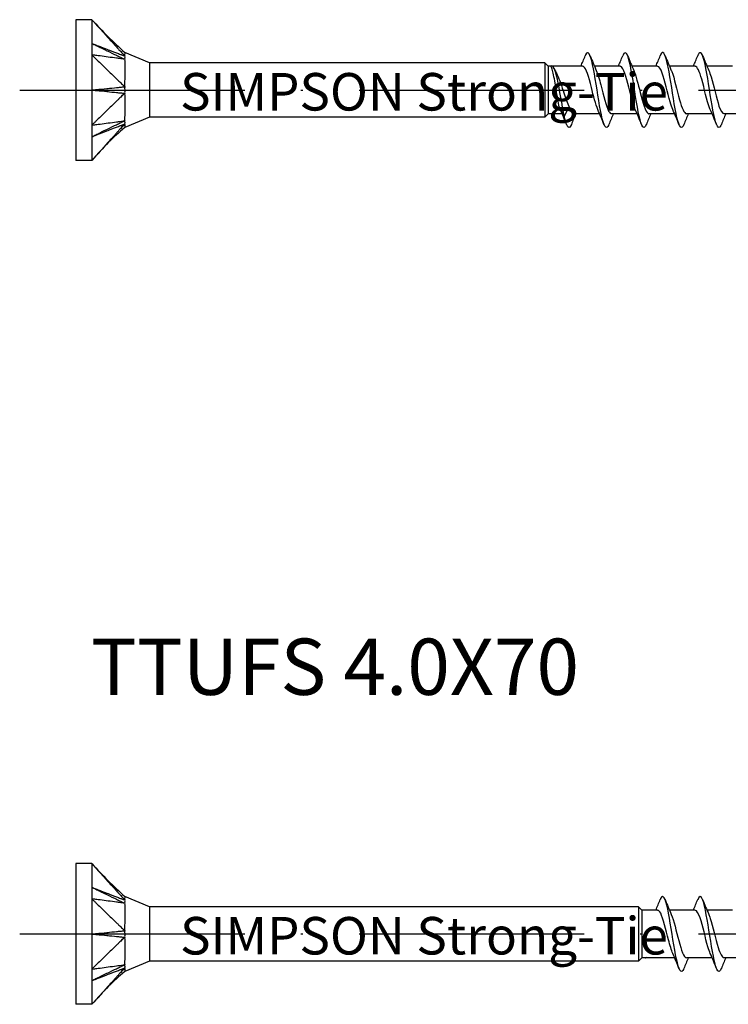
# Model space of a CAD drawing. Units: millimetres. Extents: x 2817 to 5230, y 833 to 1369.
# Drawn here: x 3771 to 3809, y 925 to 978 of the extents above; entities that cross this region are included whole.
import ezdxf

# ---------------------------------------------------------------- set-up
doc = ezdxf.new("R2010")
doc.units = ezdxf.units.MM
doc.linetypes.add('ACAD_ISO10W100', pattern=[18, 12, -3, 0, -3])
doc.layers.add('Axis', color=4, linetype='ACAD_ISO10W100')
doc.layers.add('Part', color=7, linetype='Continuous', lineweight=25)
doc.styles.get("Standard").update_dxf_attribs({"font": 'arial.ttf'})

# ---------------------------------------------------------------- blocks, each defined once
blk = doc.blocks.new('TTUFS 4.0X60')
at = {"layer": 'Axis'}
blk.add_line((-3, 0), (63, 0), dxfattribs=at)
at = {"layer": 'Part'}
for p, q in [((0, 3.75), (0, -3.75)), ((0.85, 3.75), (0, 3.75)), ((0.85, 3.75), (0.85, 1.875)), ((0.85, 1.875), (0.85, -1.875)), ((3.928, 1.45), (2.6, 2)), ((3.928, 1.45), (3.928, -1.45)), ((25, 1.45), (3.928, 1.45)), ((25, 1.45), (25, -1.45)), ((25.185, 1.265), (25, 1.45)), ((25.185, 1.265), (25.185, -1.265)), ((25.311, 1.265), (25.185, 1.265)), ((27.026, 1.265), (25.426, 1.265)), ((29.026, 1.265), (27.657, 1.265)), ((31.026, 1.265), (29.657, 1.265)), ((33.026, 1.265), (31.657, 1.265)), ((35.026, 1.265), (33.657, 1.265)), ((25.776, -0.894), (26.044, -1.414)), ((26.044, -1.414), (26.311, -0.894)), ((3.928, -1.45), (2.6, -2)), ((25, -1.45), (3.928, -1.45)), ((25.185, -1.265), (25, -1.45)), ((25.931, -1.265), (25.185, -1.265)), ((27.931, -1.265), (26.561, -1.265)), ((29.931, -1.265), (28.561, -1.265)), ((31.931, -1.265), (30.561, -1.265)), ((33.931, -1.265), (32.561, -1.265)), ((35.931, -1.265), (34.561, -1.265)), ((0.85, -1.875), (0.85, -3.75)), ((0.85, -3.75), (0, -3.75))]:
    blk.add_line(p, q, dxfattribs=at)
for points in [[(0.85, 3.75), (1.404, 3.139), (1.996, 2.561), (2.6, 2)], [(2.6, 1.638), (2.565, 1.644), (2.486, 1.654), (2.386, 1.667)], [(26.931, 1.265), (27.011, 1.452), (27.087, 1.642), (27.163, 1.832)], [(27.425, 1.832), (27.531, 1.566), (27.639, 1.3), (27.754, 1.041)], [(28.931, 1.265), (29.011, 1.452), (29.087, 1.642), (29.163, 1.832)], [(29.425, 1.832), (29.531, 1.566), (29.639, 1.3), (29.754, 1.041)], [(30.931, 1.265), (31.011, 1.452), (31.087, 1.642), (31.163, 1.832)], [(31.425, 1.832), (31.531, 1.566), (31.639, 1.3), (31.754, 1.041)], [(32.931, 1.265), (33.011, 1.452), (33.087, 1.642), (33.163, 1.832)], [(33.425, 1.832), (33.531, 1.566), (33.639, 1.3), (33.754, 1.041)], [(25.511, 1.139), (25.546, 1.065), (25.581, 0.992), (25.617, 0.92)], [(2.6, -0.174), (2.565, -0.207), (2.486, -0.285), (2.386, -0.382)], [(26.163, -1.832), (26.057, -1.566), (25.949, -1.3), (25.834, -1.041)], [(26.311, -0.894), (26.395, -1.129), (26.478, -1.253), (26.561, -1.256)], [(28.163, -1.832), (28.057, -1.566), (27.949, -1.3), (27.834, -1.041)], [(30.163, -1.832), (30.057, -1.566), (29.949, -1.3), (29.834, -1.041)], [(32.163, -1.832), (32.057, -1.566), (31.949, -1.3), (31.834, -1.041)], [(34.163, -1.832), (34.057, -1.566), (33.949, -1.3), (33.834, -1.041)], [(26.657, -1.265), (26.577, -1.452), (26.501, -1.642), (26.425, -1.832)], [(28.657, -1.265), (28.577, -1.452), (28.501, -1.642), (28.425, -1.832)], [(30.657, -1.265), (30.577, -1.452), (30.501, -1.642), (30.425, -1.832)], [(32.657, -1.265), (32.577, -1.452), (32.501, -1.642), (32.425, -1.832)], [(34.657, -1.265), (34.577, -1.452), (34.501, -1.642), (34.425, -1.832)], [(2.6, -1.813), (2.565, -1.85), (2.486, -1.938), (2.386, -2.049)]]:
    blk.add_open_spline(points, degree=3, dxfattribs=at)
for points, knots in [([(0.85, 3.75), (0.88, 3.717), (0.893, 3.702), (0.996, 3.589), (1.032, 3.548), (1.121, 3.45), (1.273, 3.282), (1.433, 3.104), (1.579, 2.943), (1.871, 2.62), (2.017, 2.458), (2.234, 2.218), (2.234, 2.217), (2.283, 2.164), (2.384, 2.052), (2.491, 1.934), (2.551, 1.873), (2.6, 1.813)], [0.000001, 0.000001, 0.000001, 0.000001, 0.0142227, 0.0142227, 0.0220285, 0.0220285, 0.0332096, 0.0332096, 0.1450206, 0.1450206, 0.2568322, 0.2568322, 0.3113957, 0.3113957, 0.3273453, 0.3273453, 0.3440604, 0.3440604, 0.3440604, 0.3440604]), ([(0.85, 2.488), (0.88, 2.473), (0.9, 2.464), (0.983, 2.423), (1.061, 2.385), (1.142, 2.346), (1.215, 2.311), (1.334, 2.253), (1.705, 2.073), (1.754, 2.049), (2.068, 1.896), (2.235, 1.815), (2.308, 1.78), (2.405, 1.733), (2.415, 1.728), (2.465, 1.704), (2.488, 1.693), (2.556, 1.66), (2.576, 1.65), (2.6, 1.638)], [-0.08236682, -0.08236682, -0.08236682, -0.08236682, -0.07794791, -0.07794791, -0.07620069, -0.07620069, -0.05873224, -0.05873224, -0.04758157, -0.04758157, -0.03111171, -0.03111171, -0.01834695, -0.01834695, -0.0141346, -0.0141346, -0.00805686, -0.00805686, -0.000001, -0.000001, -0.000001, -0.000001]), ([(0.85, 2.488), (0.88, 2.476), (0.899, 2.469), (0.996, 2.432), (1.032, 2.417), (1.142, 2.375), (1.215, 2.347), (1.317, 2.308), (1.708, 2.157), (1.754, 2.139), (2.072, 2.016), (2.235, 1.953), (2.308, 1.925), (2.404, 1.888), (2.415, 1.884), (2.465, 1.865), (2.488, 1.856), (2.555, 1.83), (2.576, 1.822), (2.6, 1.813)], [0.000001, 0.000001, 0.000001, 0.000001, 0.01006333, 0.01006333, 0.01613478, 0.01613478, 0.02827064, 0.02827064, 0.03312494, 0.03312494, 0.04154227, 0.04154227, 0.04835721, 0.04835721, 0.05046646, 0.05046646, 0.05342001, 0.05342001, 0.05721181, 0.05721181, 0.05721181, 0.05721181]), ([(28.425, -1.826), (28.386, -1.928), (28.346, -1.989), (28.307, -1.998), (28.182, -2.03), (28.057, -1.552), (27.932, -0.84), (27.807, -0.127), (27.682, 0.777), (27.557, 1.355), (27.432, 1.932), (27.307, 2.148), (27.182, 1.878), (27.176, 1.864), (27.169, 1.849), (27.163, 1.832)], [78.127595, 78.127595, 78.127595, 78.127595, 78.499989, 78.499989, 78.499989, 79.677442, 79.677442, 79.677442, 80.854895, 80.854895, 80.854895, 82.032348, 82.032348, 82.032348, 82.09363, 82.09363, 82.09363, 82.09363]), ([(34.425, -1.826), (34.385, -1.93), (34.344, -1.992), (34.303, -1.999), (34.178, -2.022), (34.053, -1.537), (33.929, -0.821), (33.804, -0.105), (33.679, 0.798), (33.554, 1.37), (33.429, 1.942), (33.304, 2.148), (33.179, 1.871), (33.174, 1.859), (33.168, 1.846), (33.163, 1.832)], [59.278039, 59.278039, 59.278039, 59.278039, 59.66074, 59.66074, 59.66074, 60.838193, 60.838193, 60.838193, 62.015646, 62.015646, 62.015646, 63.193099, 63.193099, 63.193099, 63.244074, 63.244074, 63.244074, 63.244074]), ([(0.85, 1.875), (0.88, 1.846), (0.893, 1.833), (0.996, 1.733), (1.032, 1.698), (1.121, 1.612), (1.273, 1.464), (1.433, 1.308), (1.579, 1.166), (1.871, 0.883), (2.017, 0.741), (2.234, 0.53), (2.234, 0.53), (2.283, 0.483), (2.384, 0.384), (2.491, 0.281), (2.551, 0.236), (2.6, 0.174)], [0.000001, 0.000001, 0.000001, 0.000001, 0.0142227, 0.0142227, 0.0220285, 0.0220285, 0.0332096, 0.0332096, 0.1450206, 0.1450206, 0.2568322, 0.2568322, 0.3113957, 0.3113957, 0.3273453, 0.3273453, 0.3440604, 0.3440604, 0.3440604, 0.3440604]), ([(2.387, 1.667), (2.336, 1.674), (2.28, 1.682), (2.235, 1.688), (2.199, 1.693), (2.017, 1.717), (1.871, 1.737), (1.579, 1.776), (1.433, 1.796), (1.273, 1.818), (1.115, 1.839), (1.032, 1.85), (0.996, 1.855), (0.889, 1.87), (0.88, 1.871), (0.85, 1.875)], [0.0323256, 0.0323256, 0.0323256, 0.0323256, 0.0506787, 0.0506787, 0.1338491, 0.1338491, 0.466544, 0.466544, 0.799237, 0.799237, 0.8325064, 0.8325064, 0.8588233, 0.8588233, 0.9094149, 0.9094149, 0.9094149, 0.9094149]), ([(2.6, 1.638), (2.551, 1.636), (2.491, 1.652), (2.422, 1.662), (2.405, 1.665), (2.387, 1.667)], [0.000001, 0.000001, 0.000001, 0.000001, 0.02571634, 0.02571634, 0.0323256, 0.0323256, 0.0323256, 0.0323256]), ([(2.6, 2), (2.6, 2), (2.6, 2), (2.6, 1.999), (2.6, 1.983), (2.6, 1.908), (2.595, 1.841), (2.6, 1.813)], [0.04085679, 0.04085679, 0.04085679, 0.04085679, 0.04146471, 0.04146471, 0.05430779, 0.05430779, 0.07314812, 0.07314812, 0.07314812, 0.07314812]), ([(2.6, 1.638), (2.598, 1.622), (2.599, 1.601), (2.601, 1.477), (2.6, 1.291), (2.6, 0.861), (2.6, 0.733), (2.6, 0.405), (2.595, 0.236), (2.6, 0.174)], [0, 0, 0, 0, 0.00894081, 0.00894081, 0.04146471, 0.04146471, 0.05430779, 0.05430779, 0.07314812, 0.07314812, 0.07314812, 0.07314812]), ([(2.6, 1.813), (2.597, 1.793), (2.6, 1.756), (2.6, 1.722), (2.6, 1.706), (2.599, 1.672), (2.598, 1.655), (2.6, 1.638)], [0, 0, 0, 0, 0.01505052, 0.01505052, 0.02855068, 0.02855068, 0.04366843, 0.04366843, 0.04366843, 0.04366843]), ([(30.425, -1.825), (30.344, -2.025), (30.262, -2.053), (30.181, -1.875), (30.056, -1.601), (29.931, -0.859), (29.806, -0.074), (29.681, 0.71), (29.556, 1.49), (29.431, 1.817), (29.342, 2.052), (29.252, 2.045), (29.163, 1.826)], [71.84441, 71.84441, 71.84441, 71.84441, 72.612724, 72.612724, 72.612724, 73.790177, 73.790177, 73.790177, 74.96763, 74.96763, 74.96763, 75.810445, 75.810445, 75.810445, 75.810445]), ([(32.425, -1.832), (32.302, -2.142), (32.178, -1.991), (32.055, -1.461), (31.93, -0.924), (31.805, -0.033), (31.68, 0.702), (31.555, 1.437), (31.43, 1.972), (31.305, 1.999), (31.258, 2.009), (31.21, 1.946), (31.163, 1.825)], [65.561224, 65.561224, 65.561224, 65.561224, 66.725459, 66.725459, 66.725459, 67.902912, 67.902912, 67.902912, 69.080365, 69.080365, 69.080365, 69.52726, 69.52726, 69.52726, 69.52726]), ([(26.044, -1.414), (25.923, -0.79), (25.801, 0.031), (25.68, 0.573), (25.559, 1.114), (25.438, 1.356), (25.316, 1.269), (25.314, 1.267), (25.311, 1.266), (25.309, 1.264)], [0, 0, 0, 0, 1.143041, 1.143041, 1.143041, 2.286081, 2.286081, 2.286081, 2.309071, 2.309071, 2.309071, 2.309071]), ([(25.776, -0.894), (25.75, -0.777), (25.723, -0.636), (25.67, -0.328), (25.643, -0.163), (25.59, 0.171), (25.564, 0.336), (25.51, 0.644), (25.484, 0.783), (25.432, 1.009), (25.408, 1.097), (25.358, 1.221), (25.334, 1.256), (25.309, 1.264)], [0, 0, 0, 0, 0.0506863, 0.0506863, 0.1013727, 0.1013727, 0.152059, 0.152059, 0.2027453, 0.2027453, 0.2497365, 0.2497365, 0.2967277, 0.2967277, 0.2967277, 0.2967277]), ([(27.834, -1.038), (27.72, -0.776), (27.606, -0.312), (27.491, 0.139), (27.351, 0.693), (27.211, 1.175), (27.071, 1.253), (27.056, 1.261), (27.041, 1.264), (27.026, 1.264)], [79.144709, 79.144709, 79.144709, 79.144709, 80.220981, 80.220981, 80.220981, 81.541299, 81.541299, 81.541299, 81.681409, 81.681409, 81.681409, 81.681409]), ([(29.834, -1.033), (29.753, -0.85), (29.673, -0.574), (29.593, -0.261), (29.453, 0.283), (29.312, 0.888), (29.172, 1.134), (29.124, 1.22), (29.075, 1.26), (29.026, 1.257)], [72.861523, 72.861523, 72.861523, 72.861523, 73.619392, 73.619392, 73.619392, 74.93971, 74.93971, 74.93971, 75.398224, 75.398224, 75.398224, 75.398224]), ([(31.834, -1.034), (31.787, -0.931), (31.741, -0.796), (31.694, -0.636), (31.554, -0.154), (31.414, 0.512), (31.274, 0.902), (31.191, 1.132), (31.109, 1.253), (31.026, 1.256)], [66.578338, 66.578338, 66.578338, 66.578338, 67.017803, 67.017803, 67.017803, 68.338121, 68.338121, 68.338121, 69.115038, 69.115038, 69.115038, 69.115038]), ([(33.834, -1.039), (33.821, -1.011), (33.808, -0.98), (33.795, -0.946), (33.655, -0.576), (33.515, 0.084), (33.375, 0.579), (33.259, 0.99), (33.143, 1.255), (33.026, 1.262)], [60.295153, 60.295153, 60.295153, 60.295153, 60.416214, 60.416214, 60.416214, 61.736532, 61.736532, 61.736532, 62.831853, 62.831853, 62.831853, 62.831853]), ([(25.617, 0.92), (25.633, 0.887), (25.65, 0.852), (25.726, 0.682), (25.785, 0.527), (25.905, 0.193), (25.964, 0.017), (26.072, -0.294), (26.12, -0.429), (26.216, -0.681), (26.263, -0.796), (26.311, -0.894)], [0.0951655, 0.0951655, 0.0951655, 0.0951655, 0.1105158, 0.1105158, 0.1657738, 0.1657738, 0.2210317, 0.2210317, 0.2654154, 0.2654154, 0.3097992, 0.3097992, 0.3097992, 0.3097992]), ([(27.754, 1.033), (27.834, 0.852), (27.913, 0.58), (27.993, 0.272), (28.133, -0.272), (28.273, -0.879), (28.413, -1.13), (28.462, -1.218), (28.512, -1.259), (28.561, -1.257)], [-81.076517, -81.076517, -81.076517, -81.076517, -80.327129, -80.327129, -80.327129, -79.006811, -79.006811, -79.006811, -78.539816, -78.539816, -78.539816, -78.539816]), ([(29.754, 1.038), (29.867, 0.778), (29.981, 0.319), (30.094, -0.129), (30.234, -0.683), (30.374, -1.169), (30.514, -1.251), (30.53, -1.26), (30.546, -1.264), (30.561, -1.264)], [-74.793331, -74.793331, -74.793331, -74.793331, -73.72554, -73.72554, -73.72554, -72.405222, -72.405222, -72.405222, -72.256631, -72.256631, -72.256631, -72.256631]), ([(31.754, 1.04), (31.761, 1.025), (31.768, 1.008), (31.775, 0.991), (31.915, 0.645), (32.055, -0.008), (32.195, -0.516), (32.317, -0.959), (32.439, -1.256), (32.561, -1.263)], [-68.510146, -68.510146, -68.510146, -68.510146, -68.444269, -68.444269, -68.444269, -67.123951, -67.123951, -67.123951, -65.973446, -65.973446, -65.973446, -65.973446]), ([(33.754, 1.034), (33.795, 0.945), (33.836, 0.83), (33.876, 0.695), (34.016, 0.23), (34.157, -0.44), (34.297, -0.852), (34.385, -1.111), (34.473, -1.253), (34.561, -1.257)], [-62.226961, -62.226961, -62.226961, -62.226961, -61.84268, -61.84268, -61.84268, -60.522362, -60.522362, -60.522362, -59.69026, -59.69026, -59.69026, -59.69026]), ([(0.85, 0), (0.88, 0.003), (0.899, 0.005), (0.996, 0.015), (1.032, 0.018), (1.142, 0.029), (1.215, 0.036), (1.317, 0.046), (1.708, 0.085), (1.754, 0.09), (2.072, 0.122), (2.235, 0.138), (2.308, 0.145), (2.404, 0.155), (2.415, 0.156), (2.465, 0.161), (2.488, 0.163), (2.555, 0.17), (2.576, 0.172), (2.6, 0.174)], [0.000001, 0.000001, 0.000001, 0.000001, 0.01006333, 0.01006333, 0.01613478, 0.01613478, 0.02827064, 0.02827064, 0.03312494, 0.03312494, 0.04154227, 0.04154227, 0.04835721, 0.04835721, 0.05046646, 0.05046646, 0.05342001, 0.05342001, 0.05721181, 0.05721181, 0.05721181, 0.05721181]), ([(0.85, 0), (0.88, -0.003), (0.9, -0.005), (0.983, -0.013), (1.061, -0.021), (1.142, -0.029), (1.215, -0.036), (1.334, -0.048), (1.705, -0.085), (1.754, -0.09), (2.068, -0.121), (2.235, -0.138), (2.308, -0.145), (2.405, -0.155), (2.415, -0.156), (2.465, -0.161), (2.488, -0.163), (2.556, -0.17), (2.576, -0.172), (2.6, -0.174)], [-0.08236682, -0.08236682, -0.08236682, -0.08236682, -0.07794791, -0.07794791, -0.07620069, -0.07620069, -0.05873224, -0.05873224, -0.04758157, -0.04758157, -0.03111171, -0.03111171, -0.01834695, -0.01834695, -0.0141346, -0.0141346, -0.00805686, -0.00805686, -0.000001, -0.000001, -0.000001, -0.000001]), ([(2.6, 0.174), (2.597, 0.125), (2.6, 0.048), (2.6, -0.02), (2.6, -0.051), (2.599, -0.115), (2.598, -0.146), (2.6, -0.174)], [0, 0, 0, 0, 0.01505052, 0.01505052, 0.02855068, 0.02855068, 0.04366843, 0.04366843, 0.04366843, 0.04366843]), ([(2.387, -0.382), (2.336, -0.431), (2.28, -0.485), (2.235, -0.529), (2.199, -0.564), (2.017, -0.741), (1.871, -0.883), (1.579, -1.166), (1.433, -1.308), (1.273, -1.464), (1.115, -1.618), (1.032, -1.698), (0.996, -1.733), (0.889, -1.837), (0.88, -1.846), (0.85, -1.875)], [0.0323256, 0.0323256, 0.0323256, 0.0323256, 0.0506787, 0.0506787, 0.1338491, 0.1338491, 0.466544, 0.466544, 0.799237, 0.799237, 0.8325064, 0.8325064, 0.8588233, 0.8588233, 0.9094149, 0.9094149, 0.9094149, 0.9094149]), ([(2.6, -0.174), (2.551, -0.236), (2.491, -0.281), (2.422, -0.347), (2.405, -0.364), (2.387, -0.382)], [0.000001, 0.000001, 0.000001, 0.000001, 0.02571634, 0.02571634, 0.0323256, 0.0323256, 0.0323256, 0.0323256]), ([(2.6, -0.174), (2.598, -0.204), (2.599, -0.238), (2.601, -0.436), (2.6, -0.713), (2.6, -1.137), (2.6, -1.25), (2.6, -1.503), (2.595, -1.604), (2.6, -1.638)], [0, 0, 0, 0, 0.00894081, 0.00894081, 0.04146471, 0.04146471, 0.05430779, 0.05430779, 0.07314812, 0.07314812, 0.07314812, 0.07314812]), ([(25.834, -1.04), (25.826, -1.023), (25.818, -1.004), (25.81, -0.984), (25.799, -0.956), (25.788, -0.926), (25.776, -0.894)], [85.4278941, 85.4278941, 85.4278941, 85.4278941, 85.5022523, 85.5022523, 85.5022523, 85.6083998, 85.6083998, 85.6083998, 85.6083998]), ([(26.425, -1.832), (26.303, -2.139), (26.18, -1.994), (26.058, -1.475), (26.053, -1.455), (26.049, -1.435), (26.044, -1.414)], [84.41078, 84.41078, 84.41078, 84.41078, 85.564708, 85.564708, 85.564708, 85.6084, 85.6084, 85.6084, 85.6084]), ([(0.85, -1.875), (0.88, -1.871), (0.893, -1.869), (0.996, -1.855), (1.032, -1.85), (1.121, -1.838), (1.273, -1.818), (1.433, -1.796), (1.579, -1.776), (1.871, -1.737), (2.017, -1.717), (2.234, -1.688), (2.234, -1.688), (2.283, -1.681), (2.384, -1.668), (2.491, -1.652), (2.551, -1.637), (2.6, -1.638)], [0.000001, 0.000001, 0.000001, 0.000001, 0.0142227, 0.0142227, 0.0220285, 0.0220285, 0.0332096, 0.0332096, 0.1450207, 0.1450207, 0.2568322, 0.2568322, 0.3113958, 0.3113958, 0.3273454, 0.3273454, 0.3440605, 0.3440605, 0.3440605, 0.3440605]), ([(0.85, -2.488), (0.88, -2.473), (0.899, -2.464), (0.996, -2.417), (1.032, -2.399), (1.142, -2.346), (1.215, -2.311), (1.317, -2.261), (1.708, -2.071), (1.754, -2.049), (2.072, -1.894), (2.235, -1.815), (2.308, -1.78), (2.404, -1.734), (2.415, -1.728), (2.465, -1.704), (2.488, -1.693), (2.555, -1.66), (2.576, -1.65), (2.6, -1.638)], [0.000001, 0.000001, 0.000001, 0.000001, 0.01006333, 0.01006333, 0.01613478, 0.01613478, 0.02827064, 0.02827064, 0.03312494, 0.03312494, 0.04154227, 0.04154227, 0.04835721, 0.04835721, 0.05046646, 0.05046646, 0.05342001, 0.05342001, 0.05721181, 0.05721181, 0.05721181, 0.05721181]), ([(0.85, -2.488), (0.88, -2.476), (0.9, -2.469), (0.983, -2.436), (1.061, -2.406), (1.142, -2.375), (1.215, -2.347), (1.334, -2.301), (1.705, -2.158), (1.754, -2.139), (2.068, -2.018), (2.235, -1.953), (2.308, -1.925), (2.405, -1.888), (2.415, -1.884), (2.465, -1.865), (2.488, -1.856), (2.556, -1.83), (2.576, -1.822), (2.6, -1.813)], [-0.08236682, -0.08236682, -0.08236682, -0.08236682, -0.07794791, -0.07794791, -0.07620069, -0.07620069, -0.05873224, -0.05873224, -0.04758157, -0.04758157, -0.03111171, -0.03111171, -0.01834695, -0.01834695, -0.0141346, -0.0141346, -0.00805686, -0.00805686, -0.000001, -0.000001, -0.000001, -0.000001]), ([(2.6, -2), (2.315, -2.264), (2.012, -2.51), (1.436, -3.101), (1.144, -3.426), (0.85, -3.75)], [0, 0, 0, 0, 0.1165607, 0.1165607, 0.2476871, 0.2476871, 0.2476871, 0.2476871]), ([(2.387, -2.049), (2.336, -2.105), (2.28, -2.167), (2.235, -2.216), (2.199, -2.257), (2.017, -2.458), (1.871, -2.62), (1.579, -2.943), (1.433, -3.104), (1.273, -3.282), (1.115, -3.457), (1.032, -3.548), (0.996, -3.589), (0.889, -3.707), (0.88, -3.717), (0.85, -3.75)], [0.0323256, 0.0323256, 0.0323256, 0.0323256, 0.0506787, 0.0506787, 0.1338491, 0.1338491, 0.4665441, 0.4665441, 0.7992379, 0.7992379, 0.8325073, 0.8325073, 0.8588243, 0.8588243, 0.909416, 0.909416, 0.909416, 0.909416]), ([(2.6, -1.813), (2.551, -1.873), (2.491, -1.934), (2.422, -2.01), (2.405, -2.029), (2.387, -2.049)], [0.000001, 0.000001, 0.000001, 0.000001, 0.02571631, 0.02571631, 0.0323256, 0.0323256, 0.0323256, 0.0323256]), ([(2.6, -1.638), (2.597, -1.668), (2.6, -1.708), (2.6, -1.742), (2.6, -1.757), (2.599, -1.787), (2.598, -1.801), (2.6, -1.813)], [0, 0, 0, 0, 0.01505052, 0.01505052, 0.02855068, 0.02855068, 0.04366843, 0.04366843, 0.04366843, 0.04366843]), ([(2.6, -1.813), (2.598, -1.826), (2.599, -1.839), (2.601, -1.912), (2.6, -2), (2.6, -2)], [0, 0, 0, 0, 0.00894081, 0.00894081, 0.04085679, 0.04085679, 0.04085679, 0.04085679])]:
    blk.add_open_spline(points, degree=3, knots=knots, dxfattribs=at)
at = {"insert": (18.562, -0.094), "char_height": 2, "attachment_point": 5}
blk.add_mtext_dynamic_manual_height_columns('SIMPSON Strong-Tie', width=27.23222, gutter_width=1, heights=[0], dxfattribs=at)
blk = doc.blocks.new('TTUFS 4.0X70')
at = {"layer": 'Axis'}
blk.add_line((-3, 0), (73, 0), dxfattribs=at)
at = {"layer": 'Part'}
for p, q in [((0, 3.75), (0, -3.75)), ((0.85, 3.75), (0, 3.75)), ((0.85, 3.75), (0.85, 1.875)), ((0.85, 1.875), (0.85, -1.875)), ((3.928, 1.45), (2.6, 2)), ((3.928, 1.45), (3.928, -1.45)), ((30, 1.45), (3.928, 1.45)), ((30, 1.45), (30, -1.45)), ((30.185, 1.265), (30, 1.45)), ((30.185, 1.265), (30.185, -1.265)), ((31.026, 1.265), (30.185, 1.265)), ((33.026, 1.265), (31.657, 1.265)), ((35.026, 1.265), (33.657, 1.265)), ((3.928, -1.45), (2.6, -2)), ((30, -1.45), (3.928, -1.45)), ((30.185, -1.265), (30, -1.45)), ((31.931, -1.265), (30.185, -1.265)), ((33.931, -1.265), (32.561, -1.265)), ((35.931, -1.265), (34.561, -1.265)), ((0.85, -1.875), (0.85, -3.75)), ((0.85, -3.75), (0, -3.75))]:
    blk.add_line(p, q, dxfattribs=at)
for points in [[(0.85, 3.75), (1.404, 3.139), (1.996, 2.561), (2.6, 2)], [(2.6, 1.638), (2.565, 1.644), (2.486, 1.654), (2.386, 1.667)], [(30.931, 1.265), (31.011, 1.452), (31.087, 1.642), (31.163, 1.832)], [(31.425, 1.832), (31.531, 1.566), (31.639, 1.3), (31.754, 1.041)], [(32.931, 1.265), (33.011, 1.452), (33.087, 1.642), (33.163, 1.832)], [(33.425, 1.832), (33.531, 1.566), (33.639, 1.3), (33.754, 1.041)], [(2.6, -0.174), (2.565, -0.207), (2.486, -0.285), (2.386, -0.382)], [(32.163, -1.832), (32.057, -1.566), (31.949, -1.3), (31.834, -1.041)], [(34.163, -1.832), (34.057, -1.566), (33.949, -1.3), (33.834, -1.041)], [(32.657, -1.265), (32.577, -1.452), (32.501, -1.642), (32.425, -1.832)], [(34.657, -1.265), (34.577, -1.452), (34.501, -1.642), (34.425, -1.832)], [(2.6, -1.813), (2.565, -1.85), (2.486, -1.938), (2.386, -2.049)]]:
    blk.add_open_spline(points, degree=3, dxfattribs=at)
for points, knots in [([(0.85, 3.75), (0.88, 3.717), (0.893, 3.702), (0.996, 3.589), (1.032, 3.548), (1.121, 3.45), (1.273, 3.282), (1.433, 3.104), (1.579, 2.943), (1.871, 2.62), (2.017, 2.458), (2.234, 2.218), (2.234, 2.217), (2.283, 2.164), (2.384, 2.052), (2.491, 1.934), (2.551, 1.873), (2.6, 1.813)], [0.000001, 0.000001, 0.000001, 0.000001, 0.0142227, 0.0142227, 0.0220285, 0.0220285, 0.0332096, 0.0332096, 0.1450206, 0.1450206, 0.2568322, 0.2568322, 0.3113957, 0.3113957, 0.3273453, 0.3273453, 0.3440604, 0.3440604, 0.3440604, 0.3440604]), ([(0.85, 2.488), (0.88, 2.473), (0.9, 2.464), (0.983, 2.423), (1.061, 2.385), (1.142, 2.346), (1.215, 2.311), (1.334, 2.253), (1.705, 2.073), (1.754, 2.049), (2.068, 1.896), (2.235, 1.815), (2.308, 1.78), (2.405, 1.733), (2.415, 1.728), (2.465, 1.704), (2.488, 1.693), (2.556, 1.66), (2.576, 1.65), (2.6, 1.638)], [-0.08236682, -0.08236682, -0.08236682, -0.08236682, -0.07794791, -0.07794791, -0.07620069, -0.07620069, -0.05873224, -0.05873224, -0.04758157, -0.04758157, -0.03111171, -0.03111171, -0.01834695, -0.01834695, -0.0141346, -0.0141346, -0.00805686, -0.00805686, -0.000001, -0.000001, -0.000001, -0.000001]), ([(0.85, 2.488), (0.88, 2.476), (0.899, 2.469), (0.996, 2.432), (1.032, 2.417), (1.142, 2.375), (1.215, 2.347), (1.317, 2.308), (1.708, 2.157), (1.754, 2.139), (2.072, 2.016), (2.235, 1.953), (2.308, 1.925), (2.404, 1.888), (2.415, 1.884), (2.465, 1.865), (2.488, 1.856), (2.555, 1.83), (2.576, 1.822), (2.6, 1.813)], [0.000001, 0.000001, 0.000001, 0.000001, 0.01006333, 0.01006333, 0.01613478, 0.01613478, 0.02827064, 0.02827064, 0.03312494, 0.03312494, 0.04154227, 0.04154227, 0.04835721, 0.04835721, 0.05046646, 0.05046646, 0.05342001, 0.05342001, 0.05721181, 0.05721181, 0.05721181, 0.05721181]), ([(32.425, -1.827), (32.387, -1.925), (32.348, -1.985), (32.31, -1.997), (32.185, -2.037), (32.06, -1.567), (31.935, -0.858), (31.81, -0.149), (31.685, 0.757), (31.56, 1.34), (31.435, 1.923), (31.31, 2.147), (31.186, 1.885), (31.178, 1.869), (31.17, 1.852), (31.163, 1.832)], [96.977151, 96.977151, 96.977151, 96.977151, 97.339238, 97.339238, 97.339238, 98.516691, 98.516691, 98.516691, 99.694144, 99.694144, 99.694144, 100.871598, 100.871598, 100.871598, 100.943186, 100.943186, 100.943186, 100.943186]), ([(0.85, 1.875), (0.88, 1.846), (0.893, 1.833), (0.996, 1.733), (1.032, 1.698), (1.121, 1.612), (1.273, 1.464), (1.433, 1.308), (1.579, 1.166), (1.871, 0.883), (2.017, 0.741), (2.234, 0.53), (2.234, 0.53), (2.283, 0.483), (2.384, 0.384), (2.491, 0.281), (2.551, 0.236), (2.6, 0.174)], [0.000001, 0.000001, 0.000001, 0.000001, 0.0142227, 0.0142227, 0.0220285, 0.0220285, 0.0332096, 0.0332096, 0.1450206, 0.1450206, 0.2568322, 0.2568322, 0.3113957, 0.3113957, 0.3273453, 0.3273453, 0.3440604, 0.3440604, 0.3440604, 0.3440604]), ([(2.387, 1.667), (2.336, 1.674), (2.28, 1.682), (2.235, 1.688), (2.199, 1.693), (2.017, 1.717), (1.871, 1.737), (1.579, 1.776), (1.433, 1.796), (1.273, 1.818), (1.115, 1.839), (1.032, 1.85), (0.996, 1.855), (0.889, 1.87), (0.88, 1.871), (0.85, 1.875)], [0.0323256, 0.0323256, 0.0323256, 0.0323256, 0.0506787, 0.0506787, 0.1338491, 0.1338491, 0.466544, 0.466544, 0.799237, 0.799237, 0.8325064, 0.8325064, 0.8588233, 0.8588233, 0.9094149, 0.9094149, 0.9094149, 0.9094149]), ([(2.6, 1.638), (2.551, 1.636), (2.491, 1.652), (2.422, 1.662), (2.405, 1.665), (2.387, 1.667)], [0.000001, 0.000001, 0.000001, 0.000001, 0.02571634, 0.02571634, 0.0323256, 0.0323256, 0.0323256, 0.0323256]), ([(2.6, 2), (2.6, 2), (2.6, 2), (2.6, 1.999), (2.6, 1.983), (2.6, 1.908), (2.595, 1.841), (2.6, 1.813)], [0.04085679, 0.04085679, 0.04085679, 0.04085679, 0.04146471, 0.04146471, 0.05430779, 0.05430779, 0.07314812, 0.07314812, 0.07314812, 0.07314812]), ([(2.6, 1.638), (2.598, 1.622), (2.599, 1.601), (2.601, 1.477), (2.6, 1.291), (2.6, 0.861), (2.6, 0.733), (2.6, 0.405), (2.595, 0.236), (2.6, 0.174)], [0, 0, 0, 0, 0.00894081, 0.00894081, 0.04146471, 0.04146471, 0.05430779, 0.05430779, 0.07314812, 0.07314812, 0.07314812, 0.07314812]), ([(2.6, 1.813), (2.597, 1.793), (2.6, 1.756), (2.6, 1.722), (2.6, 1.706), (2.599, 1.672), (2.598, 1.655), (2.6, 1.638)], [0, 0, 0, 0, 0.01505052, 0.01505052, 0.02855068, 0.02855068, 0.04366843, 0.04366843, 0.04366843, 0.04366843]), ([(34.425, -1.825), (34.345, -2.023), (34.264, -2.053), (34.184, -1.882), (34.059, -1.616), (33.934, -0.879), (33.809, -0.095), (33.684, 0.689), (33.559, 1.474), (33.434, 1.809), (33.344, 2.051), (33.253, 2.048), (33.163, 1.826)], [90.693966, 90.693966, 90.693966, 90.693966, 91.451973, 91.451973, 91.451973, 92.629426, 92.629426, 92.629426, 93.806879, 93.806879, 93.806879, 94.660001, 94.660001, 94.660001, 94.660001]), ([(31.834, -1.033), (31.758, -0.862), (31.683, -0.609), (31.608, -0.319), (31.467, 0.22), (31.327, 0.838), (31.187, 1.107), (31.134, 1.21), (31.08, 1.259), (31.026, 1.257)], [97.994265, 97.994265, 97.994265, 97.994265, 98.70543, 98.70543, 98.70543, 100.025748, 100.025748, 100.025748, 100.530965, 100.530965, 100.530965, 100.530965]), ([(33.834, -1.034), (33.792, -0.943), (33.751, -0.825), (33.709, -0.686), (33.569, -0.218), (33.429, 0.451), (33.289, 0.86), (33.201, 1.114), (33.114, 1.253), (33.026, 1.257)], [91.711079, 91.711079, 91.711079, 91.711079, 92.103841, 92.103841, 92.103841, 93.424159, 93.424159, 93.424159, 94.24778, 94.24778, 94.24778, 94.24778]), ([(31.754, 1.04), (31.887, 0.738), (32.019, 0.151), (32.152, -0.355), (32.288, -0.876), (32.425, -1.263), (32.561, -1.265)], [-99.926073, -99.926073, -99.926073, -99.926073, -98.675728, -98.675728, -98.675728, -97.389372, -97.389372, -97.389372, -97.389372]), ([(33.754, 1.037), (33.78, 0.979), (33.807, 0.911), (33.833, 0.832), (33.973, 0.412), (34.113, -0.259), (34.253, -0.717), (34.356, -1.053), (34.459, -1.253), (34.561, -1.259)], [-93.642887, -93.642887, -93.642887, -93.642887, -93.394456, -93.394456, -93.394456, -92.074139, -92.074139, -92.074139, -91.106187, -91.106187, -91.106187, -91.106187]), ([(0.85, 0), (0.88, 0.003), (0.899, 0.005), (0.996, 0.015), (1.032, 0.018), (1.142, 0.029), (1.215, 0.036), (1.317, 0.046), (1.708, 0.085), (1.754, 0.09), (2.072, 0.122), (2.235, 0.138), (2.308, 0.145), (2.404, 0.155), (2.415, 0.156), (2.465, 0.161), (2.488, 0.163), (2.555, 0.17), (2.576, 0.172), (2.6, 0.174)], [0.000001, 0.000001, 0.000001, 0.000001, 0.01006333, 0.01006333, 0.01613478, 0.01613478, 0.02827064, 0.02827064, 0.03312494, 0.03312494, 0.04154227, 0.04154227, 0.04835721, 0.04835721, 0.05046646, 0.05046646, 0.05342001, 0.05342001, 0.05721181, 0.05721181, 0.05721181, 0.05721181]), ([(0.85, 0), (0.88, -0.003), (0.9, -0.005), (0.983, -0.013), (1.061, -0.021), (1.142, -0.029), (1.215, -0.036), (1.334, -0.048), (1.705, -0.085), (1.754, -0.09), (2.068, -0.121), (2.235, -0.138), (2.308, -0.145), (2.405, -0.155), (2.415, -0.156), (2.465, -0.161), (2.488, -0.163), (2.556, -0.17), (2.576, -0.172), (2.6, -0.174)], [-0.08236682, -0.08236682, -0.08236682, -0.08236682, -0.07794791, -0.07794791, -0.07620069, -0.07620069, -0.05873224, -0.05873224, -0.04758157, -0.04758157, -0.03111171, -0.03111171, -0.01834695, -0.01834695, -0.0141346, -0.0141346, -0.00805686, -0.00805686, -0.000001, -0.000001, -0.000001, -0.000001]), ([(2.6, 0.174), (2.597, 0.125), (2.6, 0.048), (2.6, -0.02), (2.6, -0.051), (2.599, -0.115), (2.598, -0.146), (2.6, -0.174)], [0, 0, 0, 0, 0.01505052, 0.01505052, 0.02855068, 0.02855068, 0.04366843, 0.04366843, 0.04366843, 0.04366843]), ([(2.387, -0.382), (2.336, -0.431), (2.28, -0.485), (2.235, -0.529), (2.199, -0.564), (2.017, -0.741), (1.871, -0.883), (1.579, -1.166), (1.433, -1.308), (1.273, -1.464), (1.115, -1.618), (1.032, -1.698), (0.996, -1.733), (0.889, -1.837), (0.88, -1.846), (0.85, -1.875)], [0.0323256, 0.0323256, 0.0323256, 0.0323256, 0.0506787, 0.0506787, 0.1338491, 0.1338491, 0.466544, 0.466544, 0.799237, 0.799237, 0.8325064, 0.8325064, 0.8588233, 0.8588233, 0.9094149, 0.9094149, 0.9094149, 0.9094149]), ([(2.6, -0.174), (2.551, -0.236), (2.491, -0.281), (2.422, -0.347), (2.405, -0.364), (2.387, -0.382)], [0.000001, 0.000001, 0.000001, 0.000001, 0.02571634, 0.02571634, 0.0323256, 0.0323256, 0.0323256, 0.0323256]), ([(2.6, -0.174), (2.598, -0.204), (2.599, -0.238), (2.601, -0.436), (2.6, -0.713), (2.6, -1.137), (2.6, -1.25), (2.6, -1.503), (2.595, -1.604), (2.6, -1.638)], [0, 0, 0, 0, 0.00894081, 0.00894081, 0.04146471, 0.04146471, 0.05430779, 0.05430779, 0.07314812, 0.07314812, 0.07314812, 0.07314812]), ([(30.426, -1.259), (30.389, -1.292), (30.353, -1.295), (30.316, -1.269), (30.314, -1.268), (30.313, -1.266), (30.311, -1.265)], [1.9420199, 1.9420199, 1.9420199, 1.9420199, 2.2860812, 2.2860812, 2.2860812, 2.3035591, 2.3035591, 2.3035591, 2.3035591]), ([(0.85, -1.875), (0.88, -1.871), (0.893, -1.869), (0.996, -1.855), (1.032, -1.85), (1.121, -1.838), (1.273, -1.818), (1.433, -1.796), (1.579, -1.776), (1.871, -1.737), (2.017, -1.717), (2.234, -1.688), (2.234, -1.688), (2.283, -1.681), (2.384, -1.668), (2.491, -1.652), (2.551, -1.637), (2.6, -1.638)], [0.000001, 0.000001, 0.000001, 0.000001, 0.0142227, 0.0142227, 0.0220285, 0.0220285, 0.0332096, 0.0332096, 0.1450207, 0.1450207, 0.2568322, 0.2568322, 0.3113958, 0.3113958, 0.3273454, 0.3273454, 0.3440605, 0.3440605, 0.3440605, 0.3440605]), ([(0.85, -2.488), (0.88, -2.473), (0.899, -2.464), (0.996, -2.417), (1.032, -2.399), (1.142, -2.346), (1.215, -2.311), (1.317, -2.261), (1.708, -2.071), (1.754, -2.049), (2.072, -1.894), (2.235, -1.815), (2.308, -1.78), (2.404, -1.734), (2.415, -1.728), (2.465, -1.704), (2.488, -1.693), (2.555, -1.66), (2.576, -1.65), (2.6, -1.638)], [0.000001, 0.000001, 0.000001, 0.000001, 0.01006333, 0.01006333, 0.01613478, 0.01613478, 0.02827064, 0.02827064, 0.03312494, 0.03312494, 0.04154227, 0.04154227, 0.04835721, 0.04835721, 0.05046646, 0.05046646, 0.05342001, 0.05342001, 0.05721181, 0.05721181, 0.05721181, 0.05721181]), ([(0.85, -2.488), (0.88, -2.476), (0.9, -2.469), (0.983, -2.436), (1.061, -2.406), (1.142, -2.375), (1.215, -2.347), (1.334, -2.301), (1.705, -2.158), (1.754, -2.139), (2.068, -2.018), (2.235, -1.953), (2.308, -1.925), (2.405, -1.888), (2.415, -1.884), (2.465, -1.865), (2.488, -1.856), (2.556, -1.83), (2.576, -1.822), (2.6, -1.813)], [-0.08236682, -0.08236682, -0.08236682, -0.08236682, -0.07794791, -0.07794791, -0.07620069, -0.07620069, -0.05873224, -0.05873224, -0.04758157, -0.04758157, -0.03111171, -0.03111171, -0.01834695, -0.01834695, -0.0141346, -0.0141346, -0.00805686, -0.00805686, -0.000001, -0.000001, -0.000001, -0.000001]), ([(2.6, -2), (2.315, -2.264), (2.012, -2.51), (1.436, -3.101), (1.144, -3.426), (0.85, -3.75)], [0, 0, 0, 0, 0.1165607, 0.1165607, 0.2476871, 0.2476871, 0.2476871, 0.2476871]), ([(2.387, -2.049), (2.336, -2.105), (2.28, -2.167), (2.235, -2.216), (2.199, -2.257), (2.017, -2.458), (1.871, -2.62), (1.579, -2.943), (1.433, -3.104), (1.273, -3.282), (1.115, -3.457), (1.032, -3.548), (0.996, -3.589), (0.889, -3.707), (0.88, -3.717), (0.85, -3.75)], [0.0323256, 0.0323256, 0.0323256, 0.0323256, 0.0506787, 0.0506787, 0.1338491, 0.1338491, 0.4665441, 0.4665441, 0.7992379, 0.7992379, 0.8325073, 0.8325073, 0.8588243, 0.8588243, 0.909416, 0.909416, 0.909416, 0.909416]), ([(2.6, -1.813), (2.551, -1.873), (2.491, -1.934), (2.422, -2.01), (2.405, -2.029), (2.387, -2.049)], [0.000001, 0.000001, 0.000001, 0.000001, 0.02571631, 0.02571631, 0.0323256, 0.0323256, 0.0323256, 0.0323256]), ([(2.6, -1.638), (2.597, -1.668), (2.6, -1.708), (2.6, -1.742), (2.6, -1.757), (2.599, -1.787), (2.598, -1.801), (2.6, -1.813)], [0, 0, 0, 0, 0.01505052, 0.01505052, 0.02855068, 0.02855068, 0.04366843, 0.04366843, 0.04366843, 0.04366843]), ([(2.6, -1.813), (2.598, -1.826), (2.599, -1.839), (2.601, -1.912), (2.6, -2), (2.6, -2)], [0, 0, 0, 0, 0.00894081, 0.00894081, 0.04085679, 0.04085679, 0.04085679, 0.04085679])]:
    blk.add_open_spline(points, degree=3, knots=knots, dxfattribs=at)
at = {"insert": (18.562, -0.094), "char_height": 2, "attachment_point": 5}
blk.add_mtext_dynamic_manual_height_columns('SIMPSON Strong-Tie', width=27.23222, gutter_width=1, heights=[0], dxfattribs=at)

msp = doc.modelspace()

# ---------------------------------------------------------------- block references
for name, p in [('TTUFS 4.0X60', (3773.808, 973.925)), ('TTUFS 4.0X70', (3773.808, 928.925))]:
    msp.add_blockref(name, p)

# ---------------------------------------------------------------- texts
msp.add_text('TTUFS 4.0X70', height=3).set_placement((3774.603, 941.675))

doc.saveas('drawing.dxf')
